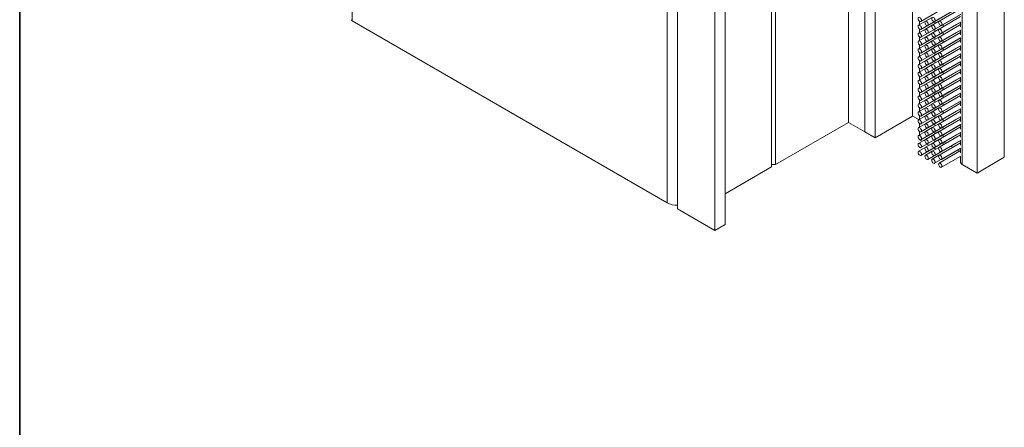
# Model space of a CAD drawing. Units: millimetres. Extents: x 10 to 322, y 5 to 287.
# Drawn here: x 10 to 36, y 53 to 63 of the extents above; entities that cross this region are included whole.
import ezdxf

# ---------------------------------------------------------------- set-up
doc = ezdxf.new("R2010")
doc.units = ezdxf.units.MM
doc.layers.add('LAYOUT_', color=7, linetype='Continuous', lineweight=35)

msp = doc.modelspace()

# ---------------------------------------------------------------- linework, layer by layer
at = {"color": 7, "linetype": 'Continuous', "lineweight": 18}
for p, q in [((18.602, 114.2185), (18.602, 63.1847)), ((33.1312, 111.7505), (33.1312, 60.7167)), ((35.5083, 110.6834), (35.5083, 59.6496)), ((34.4131, 110.5003), (34.4131, 59.4665)), ((34.8021, 110.2758), (34.8021, 59.242)), ((26.7691, 109.5037), (26.7691, 58.4699)), ((27.0327, 109.3523), (27.0327, 58.3185)), ((28.0049, 108.7911), (28.0049, 57.7573)), ((31.8941, 94.1951), (31.8941, 60.3083)), ((32.159, 60.1554), (32.159, 94.3481)), ((31.4699, 94.1786), (31.4699, 60.5534)), ((28.2699, 92.1029), (28.2699, 57.9103)), ((29.4722, 68.5964), (29.4722, 59.4613)), ((29.4722, 68.5405), (29.4722, 59.4001)), ((29.5782, 68.6016), (29.5782, 59.4613)), ((33.3482, 63.1684), (34.0907, 63.597)), ((33.3482, 62.9643), (34.0907, 63.3929)), ((33.525, 63.0664), (34.2675, 63.495)), ((33.7018, 63.1684), (34.3765, 63.5579)), ((33.7018, 62.9643), (34.3765, 63.3538)), ((34.3765, 63.4982), (33.8161, 63.1747)), ((33.8786, 63.0664), (34.3769, 63.3541)), ((18.602, 63.1847), (26.7691, 58.4699)), ((33.4616, 63.174), (33.2857, 63.0725)), ((33.3081, 63.1776), (33.3081, 63.0855)), ((33.3482, 62.7601), (34.0907, 63.1888)), ((33.6384, 63.2761), (33.4625, 63.1746)), ((33.6384, 63.072), (33.4625, 62.9705)), ((33.525, 62.8622), (34.2675, 63.2908)), ((33.525, 62.6581), (34.2675, 63.0867)), ((33.8151, 63.1741), (33.6393, 63.0726)), ((33.7018, 62.7602), (34.3765, 63.1497)), ((34.3765, 63.294), (33.8161, 62.9705)), ((34.3765, 63.0899), (33.8161, 62.7664)), ((33.8786, 62.8623), (34.3769, 63.1499)), ((33.9194, 63.0302), (33.9194, 63.0899)), ((34.3765, 63.1497), (34.3765, 63.0293)), ((33.4616, 62.9699), (33.2857, 62.8684)), ((33.3081, 62.9735), (33.3081, 62.8813)), ((33.3482, 62.556), (34.0907, 62.9846)), ((33.6384, 62.8679), (33.4625, 62.7663)), ((33.525, 62.454), (34.2675, 62.8826)), ((33.8151, 62.9699), (33.6393, 62.8684)), ((33.7018, 62.556), (34.3765, 62.9455)), ((34.3765, 62.8858), (33.8161, 62.5622)), ((33.8786, 62.6581), (34.3769, 62.9458)), ((33.9194, 62.826), (33.9194, 62.8857)), ((34.3765, 62.9456), (34.3765, 62.8251)), ((33.4616, 62.7658), (33.2857, 62.6643)), ((33.4616, 62.5616), (33.2857, 62.4601)), ((33.3081, 62.7694), (33.3081, 62.6772)), ((33.3081, 62.5652), (33.3081, 62.4731)), ((33.3482, 62.3519), (34.0907, 62.7805)), ((33.3482, 62.1477), (34.0907, 62.5764)), ((33.6384, 62.6637), (33.4625, 62.5622)), ((33.525, 62.2498), (34.2675, 62.6784)), ((33.8151, 62.7658), (33.6393, 62.6643)), ((33.8151, 62.5617), (33.6393, 62.4602)), ((33.7018, 62.3519), (34.3765, 62.7414)), ((34.3765, 62.6816), (33.8161, 62.3581)), ((33.8786, 62.454), (34.3769, 62.7417)), ((33.9194, 62.6219), (33.9194, 62.6816)), ((34.3765, 62.7414), (34.3765, 62.621)), ((33.4616, 62.3575), (33.2857, 62.256)), ((33.3081, 62.3611), (33.3081, 62.2689)), ((33.3482, 61.9436), (34.0907, 62.3722)), ((33.6384, 62.4596), (33.4625, 62.3581)), ((33.525, 62.0457), (34.2675, 62.4743)), ((33.8151, 62.3575), (33.6393, 62.256)), ((33.7018, 62.1478), (34.3765, 62.5373)), ((33.7018, 61.9436), (34.3765, 62.3331)), ((34.3765, 62.4775), (33.8161, 62.154)), ((33.8786, 62.2499), (34.3769, 62.5375)), ((33.8786, 62.0457), (34.3769, 62.3334)), ((33.9194, 62.4177), (33.9194, 62.4775)), ((34.3765, 62.5373), (34.3765, 62.4169)), ((34.3765, 62.3332), (34.3765, 62.2127)), ((33.4616, 62.1534), (33.2857, 62.0519)), ((33.3081, 62.157), (33.3081, 62.0648)), ((33.3482, 61.7395), (34.0907, 62.1681)), ((33.6384, 62.2555), (33.4625, 62.1539)), ((33.6384, 62.0513), (33.4625, 61.9498)), ((33.525, 61.8416), (34.2675, 62.2702)), ((33.525, 61.6374), (34.2675, 62.066)), ((33.8151, 62.1534), (33.6393, 62.0519)), ((33.7018, 61.7395), (34.3765, 62.129)), ((34.3765, 62.2734), (33.8161, 61.9498)), ((34.3765, 62.0692), (33.8161, 61.7457)), ((33.8786, 61.8416), (34.3769, 62.1293)), ((33.9194, 62.2136), (33.9194, 62.2733)), ((33.9194, 62.0095), (33.9194, 62.0692)), ((34.3765, 62.129), (34.3765, 62.0086)), ((33.4616, 61.9492), (33.2857, 61.8477)), ((33.3081, 61.9528), (33.3081, 61.8607)), ((33.3482, 61.5353), (34.0907, 61.9639)), ((33.6384, 61.8472), (33.4625, 61.7457)), ((33.525, 61.4333), (34.2675, 61.8619)), ((33.8151, 61.9493), (33.6393, 61.8478)), ((33.7018, 61.5354), (34.3765, 61.9249)), ((34.3765, 61.8651), (33.8161, 61.5416)), ((33.8786, 61.6375), (34.3769, 61.9251)), ((33.9194, 61.8053), (33.9194, 61.865)), ((34.3765, 61.9249), (34.3765, 61.8045)), ((33.4616, 61.7451), (33.2857, 61.6436)), ((33.4616, 61.541), (33.2857, 61.4395)), ((33.3081, 61.7487), (33.3081, 61.6565)), ((33.3081, 61.5446), (33.3081, 61.4524)), ((33.3482, 61.3312), (34.0907, 61.7598)), ((33.3482, 61.1271), (34.0907, 61.5557)), ((33.6384, 61.6431), (33.4625, 61.5415)), ((33.525, 61.2291), (34.2675, 61.6578)), ((33.8151, 61.7451), (33.6393, 61.6436)), ((33.8151, 61.541), (33.6393, 61.4395)), ((33.7018, 61.3312), (34.3765, 61.7207)), ((34.3765, 61.661), (33.8161, 61.3374)), ((33.8786, 61.4333), (34.3769, 61.721)), ((33.9194, 61.6012), (33.9194, 61.6609)), ((34.3765, 61.7208), (34.3765, 61.6003)), ((33.4616, 61.3368), (33.2857, 61.2353)), ((33.3081, 61.3404), (33.3081, 61.2483)), ((33.3482, 60.9229), (34.0907, 61.3515)), ((33.6384, 61.4389), (33.4625, 61.3374)), ((33.525, 61.025), (34.2675, 61.4536)), ((33.8151, 61.3369), (33.6393, 61.2354)), ((33.7018, 61.1271), (34.3765, 61.5166)), ((33.7018, 60.923), (34.3765, 61.3125)), ((34.3765, 61.4568), (33.8161, 61.1333)), ((33.8786, 61.2292), (34.3769, 61.5169)), ((33.8786, 61.025), (34.3769, 61.3127)), ((33.9194, 61.3971), (33.9194, 61.4568)), ((34.3765, 61.5166), (34.3765, 61.3962)), ((34.3765, 61.3125), (34.3765, 61.1921)), ((33.4616, 61.1327), (33.2857, 61.0312)), ((33.3081, 61.1363), (33.3081, 61.0441)), ((33.3482, 60.7188), (34.0907, 61.1474)), ((33.6384, 61.2348), (33.4625, 61.1333)), ((33.6384, 61.0306), (33.4625, 60.9291)), ((33.525, 60.8209), (34.2675, 61.2495)), ((33.525, 60.6167), (34.2675, 61.0454)), ((33.8151, 61.1327), (33.6393, 61.0312)), ((33.7018, 60.7188), (34.3765, 61.1083)), ((34.3765, 61.2527), (33.8161, 60.9292)), ((34.3765, 61.0485), (33.8161, 60.725)), ((33.8786, 60.8209), (34.3769, 61.1086)), ((33.9194, 61.1929), (33.9194, 61.2526)), ((33.9194, 60.9888), (33.9194, 61.0485)), ((34.3765, 61.1083), (34.3765, 60.9879)), ((33.4616, 60.9286), (33.2857, 60.827)), ((33.3081, 60.9322), (33.3081, 60.84)), ((33.3482, 60.5147), (34.0907, 60.9433)), ((33.6384, 60.8265), (33.4625, 60.725)), ((33.525, 60.4126), (34.2675, 60.8412)), ((33.8151, 60.9286), (33.6393, 60.8271)), ((33.7018, 60.5147), (34.3765, 60.9042)), ((34.3765, 60.8444), (33.8161, 60.5209)), ((33.8786, 60.6168), (34.3769, 60.9045)), ((33.9194, 60.7847), (33.9194, 60.8444)), ((34.3765, 60.9042), (34.3765, 60.7838)), ((29.5782, 59.4613), (31.4699, 60.5534)), ((31.4699, 60.5534), (31.8941, 60.3085)), ((32.159, 60.1554), (33.1312, 60.7167)), ((33.1312, 60.7167), (33.2897, 60.6252)), ((33.4616, 60.7244), (33.2857, 60.6229)), ((33.4616, 60.5203), (33.2857, 60.4188)), ((33.3081, 60.728), (33.3081, 60.6358)), ((33.3081, 60.5239), (33.3081, 60.4317)), ((33.3482, 60.3105), (34.0907, 60.7391)), ((33.3482, 60.1064), (34.0907, 60.535)), ((33.6384, 60.6224), (33.4625, 60.5209)), ((33.525, 60.2085), (34.2675, 60.6371)), ((33.8151, 60.7245), (33.6393, 60.6229)), ((33.8151, 60.5203), (33.6393, 60.4188)), ((33.7018, 60.3106), (34.3765, 60.7)), ((34.3765, 60.6403), (33.8161, 60.3168)), ((33.8786, 60.4126), (34.3769, 60.7003)), ((33.9194, 60.5805), (33.9194, 60.6402)), ((34.3765, 60.7001), (34.3765, 60.5797)), ((31.8941, 60.3083), (32.159, 60.1554)), ((33.4616, 60.3162), (33.2857, 60.2146)), ((33.3081, 60.3198), (33.3081, 60.2276)), ((33.3482, 59.9023), (34.0907, 60.3309)), ((33.6384, 60.4182), (33.4625, 60.3167)), ((33.525, 60.0043), (34.2675, 60.433)), ((33.8151, 60.3162), (33.6393, 60.2147)), ((33.7018, 60.1064), (34.3765, 60.4959)), ((33.7018, 59.9023), (34.3765, 60.2918)), ((34.3765, 60.4361), (33.8161, 60.1126)), ((33.8786, 60.2085), (34.3769, 60.4962)), ((33.8786, 60.0044), (34.3769, 60.2921)), ((33.9194, 60.3764), (33.9194, 60.4361)), ((34.3765, 60.4959), (34.3765, 60.3755)), ((34.3765, 60.2918), (34.3765, 60.1714)), ((33.4616, 60.112), (33.2857, 60.0105)), ((33.3081, 60.1156), (33.3081, 60.1044)), ((33.3081, 60.1044), (33.3783, 60.0639)), ((33.3482, 59.6981), (34.0907, 60.1267)), ((33.6384, 60.2141), (33.4625, 60.1126)), ((33.6384, 60.01), (33.4625, 59.9085)), ((33.5033, 59.9918), (33.555, 59.9619)), ((33.525, 59.8002), (34.2675, 60.2288)), ((33.525, 59.5961), (34.2675, 60.0247)), ((33.8151, 60.1121), (33.6393, 60.0105)), ((33.7018, 59.6981), (34.3765, 60.0876)), ((34.3765, 60.232), (33.8161, 59.9085)), ((34.3765, 60.0279), (33.8161, 59.7044)), ((33.8786, 59.8002), (34.3769, 60.0879)), ((33.9194, 60.1723), (33.9194, 60.232)), ((33.9194, 59.9681), (33.9194, 60.0278)), ((33.9451, 60.0427), (33.9969, 60.0129)), ((34.3765, 60.0877), (34.3765, 59.9673)), ((33.4616, 59.9079), (33.2857, 59.8064)), ((33.6384, 59.8058), (33.4625, 59.7043)), ((33.8151, 59.9079), (33.6393, 59.8064)), ((33.6801, 59.8897), (33.7058, 59.8748)), ((33.7018, 59.494), (34.3765, 59.8835)), ((33.7058, 59.8748), (33.7358, 59.8621)), ((34.3765, 59.8237), (33.8161, 59.5002)), ((33.8786, 59.5961), (34.3769, 59.8838)), ((34.1219, 59.9407), (34.1737, 59.9108)), ((34.2987, 59.8386), (34.3505, 59.8087)), ((34.3765, 59.8835), (34.3765, 59.7631)), ((33.8151, 59.7038), (33.6393, 59.6023)), ((33.8786, 59.392), (34.3769, 59.6797)), ((34.3765, 59.6794), (34.3765, 59.5176)), ((34.8021, 59.242), (35.5083, 59.6496)), ((28.2699, 58.7061), (29.4722, 59.4001)), ((29.4722, 59.4001), (29.4722, 59.4613)), ((29.4722, 59.4613), (29.5782, 59.4613)), ((34.4131, 59.4665), (34.8021, 59.242)), ((27.0327, 58.3185), (28.0049, 57.7573)), ((28.0049, 57.7573), (28.2699, 57.9103))]:
    msp.add_line(p, q, dxfattribs=at)
at = {"color": 8, "linetype": 'Continuous', "lineweight": 18}
for p, q in [((33.7058, 63.1707), (33.7058, 63.111)), ((33.7058, 62.9666), (33.7058, 62.9068)), ((33.7058, 62.7624), (33.7058, 62.7027)), ((33.7058, 62.5583), (33.7058, 62.4986)), ((33.7058, 62.3542), (33.7058, 62.2944)), ((33.7058, 62.15), (33.7058, 62.0903)), ((33.7058, 61.9459), (33.7058, 61.8862)), ((33.7058, 61.7418), (33.7058, 61.682)), ((33.7058, 61.5376), (33.7058, 61.4779)), ((33.7058, 61.3335), (33.7058, 61.2738)), ((33.7058, 61.1294), (33.7058, 61.0696)), ((33.7058, 60.9252), (33.7058, 60.8655)), ((33.7058, 60.7211), (33.7058, 60.6613)), ((33.7058, 60.5169), (33.7058, 60.4572)), ((33.7058, 60.3128), (33.7058, 60.2531)), ((33.7058, 60.1087), (33.7058, 60.0489)), ((33.7058, 59.9045), (33.7058, 59.8748))]:
    msp.add_line(p, q, dxfattribs=at)
at = {"color": 7, "linetype": 'Continuous', "lineweight": 18, "flags": 128}
for points in [[(33.317, 63.1715), (33.3339, 63.1656), (33.3482, 63.1684), (33.3578, 63.1794), (33.3612, 63.197), (33.3578, 63.2185), (33.3482, 63.2406), (33.3339, 63.2599), (33.317, 63.2736), (33.3001, 63.2795), (33.2857, 63.2767), (33.2762, 63.2656), (33.2728, 63.2481), (33.2762, 63.2266), (33.2857, 63.2045), (33.3001, 63.1852), (33.317, 63.1715)], [(33.317, 62.9674), (33.3339, 62.9615), (33.3482, 62.9643), (33.3578, 62.9753), (33.3612, 62.9929), (33.3578, 63.0144), (33.3482, 63.0365), (33.3339, 63.0558), (33.317, 63.0694), (33.3001, 63.0753), (33.2857, 63.0725), (33.2762, 63.0615), (33.2728, 63.0439), (33.2762, 63.0224), (33.2857, 63.0004), (33.3001, 62.981), (33.317, 62.9674)], [(33.4938, 63.0695), (33.5107, 63.0636), (33.525, 63.0664), (33.5346, 63.0774), (33.538, 63.095), (33.5346, 63.1165), (33.525, 63.1385), (33.5107, 63.1579), (33.4938, 63.1715), (33.4768, 63.1774), (33.4625, 63.1746), (33.4529, 63.1636), (33.4496, 63.146), (33.4529, 63.1245), (33.4625, 63.1024), (33.4768, 63.0831), (33.4938, 63.0695)], [(33.6705, 63.1715), (33.6874, 63.1657), (33.7018, 63.1684), (33.7114, 63.1795), (33.7147, 63.1971), (33.7114, 63.2185), (33.7018, 63.2406), (33.6874, 63.26), (33.6705, 63.2736), (33.6536, 63.2795), (33.6393, 63.2767), (33.6297, 63.2657), (33.6263, 63.2481), (33.6297, 63.2266), (33.6393, 63.2045), (33.6536, 63.1852), (33.6705, 63.1715)], [(33.6705, 62.9674), (33.6874, 62.9615), (33.7018, 62.9643), (33.7114, 62.9753), (33.7147, 62.9929), (33.7114, 63.0144), (33.7018, 63.0365), (33.6874, 63.0558), (33.6705, 63.0695), (33.6536, 63.0754), (33.6393, 63.0726), (33.6297, 63.0615), (33.6263, 63.044), (33.6297, 63.0225), (33.6393, 63.0004), (33.6536, 62.9811), (33.6705, 62.9674)], [(33.8473, 63.0695), (33.8642, 63.0636), (33.8786, 63.0664), (33.8881, 63.0774), (33.8915, 63.095), (33.8881, 63.1165), (33.8786, 63.1386), (33.8642, 63.1579), (33.8473, 63.1716), (33.8304, 63.1774), (33.8161, 63.1747), (33.8065, 63.1636), (33.8031, 63.146), (33.8065, 63.1246), (33.8161, 63.1025), (33.8304, 63.0831), (33.8473, 63.0695)], [(34.0907, 63.1888), (34.0907, 63.1888), (34.0916, 63.1893)], [(34.2675, 63.0867), (34.2675, 63.0867), (34.2684, 63.0873)], [(33.317, 62.7632), (33.3339, 62.7574), (33.3482, 62.7601), (33.3578, 62.7712), (33.3612, 62.7888), (33.3578, 62.8102), (33.3482, 62.8323), (33.3339, 62.8517), (33.317, 62.8653), (33.3001, 62.8712), (33.2857, 62.8684), (33.2762, 62.8574), (33.2728, 62.8398), (33.2762, 62.8183), (33.2857, 62.7962), (33.3001, 62.7769), (33.317, 62.7632)], [(33.4938, 62.8653), (33.5107, 62.8594), (33.525, 62.8622), (33.5346, 62.8733), (33.538, 62.8908), (33.5346, 62.9123), (33.525, 62.9344), (33.5107, 62.9537), (33.4938, 62.9674), (33.4768, 62.9733), (33.4625, 62.9705), (33.4529, 62.9595), (33.4496, 62.9419), (33.4529, 62.9204), (33.4625, 62.8983), (33.4768, 62.879), (33.4938, 62.8653)], [(33.6705, 62.7633), (33.6874, 62.7574), (33.7018, 62.7602), (33.7114, 62.7712), (33.7147, 62.7888), (33.7114, 62.8103), (33.7018, 62.8324), (33.6874, 62.8517), (33.6705, 62.8653), (33.6536, 62.8712), (33.6393, 62.8684), (33.6297, 62.8574), (33.6263, 62.8398), (33.6297, 62.8183), (33.6393, 62.7963), (33.6536, 62.7769), (33.6705, 62.7633)], [(33.8473, 62.8654), (33.8642, 62.8595), (33.8786, 62.8623), (33.8881, 62.8733), (33.8915, 62.8909), (33.8881, 62.9123), (33.8786, 62.9344), (33.8642, 62.9538), (33.8473, 62.9674), (33.8304, 62.9733), (33.8161, 62.9705), (33.8065, 62.9595), (33.8031, 62.9419), (33.8065, 62.9204), (33.8161, 62.8983), (33.8304, 62.879), (33.8473, 62.8654)], [(34.0907, 62.9846), (34.0907, 62.9846), (34.0916, 62.9852)], [(34.2675, 62.8826), (34.2675, 62.8826), (34.2684, 62.8831)], [(33.317, 62.5591), (33.3339, 62.5532), (33.3482, 62.556), (33.3578, 62.567), (33.3612, 62.5846), (33.3578, 62.6061), (33.3482, 62.6282), (33.3339, 62.6475), (33.317, 62.6612), (33.3001, 62.667), (33.2857, 62.6643), (33.2762, 62.6532), (33.2728, 62.6357), (33.2762, 62.6142), (33.2857, 62.5921), (33.3001, 62.5728), (33.317, 62.5591)], [(33.4938, 62.6612), (33.5107, 62.6553), (33.525, 62.6581), (33.5346, 62.6691), (33.538, 62.6867), (33.5346, 62.7082), (33.525, 62.7303), (33.5107, 62.7496), (33.4938, 62.7633), (33.4768, 62.7691), (33.4625, 62.7663), (33.4529, 62.7553), (33.4496, 62.7377), (33.4529, 62.7163), (33.4625, 62.6942), (33.4768, 62.6748), (33.4938, 62.6612)], [(33.4938, 62.4571), (33.5107, 62.4512), (33.525, 62.454), (33.5346, 62.465), (33.538, 62.4826), (33.5346, 62.504), (33.525, 62.5261), (33.5107, 62.5455), (33.4938, 62.5591), (33.4768, 62.565), (33.4625, 62.5622), (33.4529, 62.5512), (33.4496, 62.5336), (33.4529, 62.5121), (33.4625, 62.49), (33.4768, 62.4707), (33.4938, 62.4571)], [(33.6705, 62.5591), (33.6874, 62.5533), (33.7018, 62.556), (33.7114, 62.5671), (33.7147, 62.5847), (33.7114, 62.6061), (33.7018, 62.6282), (33.6874, 62.6476), (33.6705, 62.6612), (33.6536, 62.6671), (33.6393, 62.6643), (33.6297, 62.6533), (33.6263, 62.6357), (33.6297, 62.6142), (33.6393, 62.5921), (33.6536, 62.5728), (33.6705, 62.5591)], [(33.8473, 62.6612), (33.8642, 62.6553), (33.8786, 62.6581), (33.8881, 62.6692), (33.8915, 62.6867), (33.8881, 62.7082), (33.8786, 62.7303), (33.8642, 62.7496), (33.8473, 62.7633), (33.8304, 62.7692), (33.8161, 62.7664), (33.8065, 62.7554), (33.8031, 62.7378), (33.8065, 62.7163), (33.8161, 62.6942), (33.8304, 62.6749), (33.8473, 62.6612)], [(33.8473, 62.4571), (33.8642, 62.4512), (33.8786, 62.454), (33.8881, 62.465), (33.8915, 62.4826), (33.8881, 62.5041), (33.8786, 62.5262), (33.8642, 62.5455), (33.8473, 62.5592), (33.8304, 62.565), (33.8161, 62.5622), (33.8065, 62.5512), (33.8031, 62.5336), (33.8065, 62.5122), (33.8161, 62.4901), (33.8304, 62.4707), (33.8473, 62.4571)], [(34.0907, 62.7805), (34.0907, 62.7805), (34.0916, 62.7811)], [(34.0907, 62.5764), (34.0907, 62.5764), (34.0916, 62.5769)], [(34.2675, 62.6784), (34.2675, 62.6784), (34.2684, 62.679)], [(33.317, 62.355), (33.3339, 62.3491), (33.3482, 62.3519), (33.3578, 62.3629), (33.3612, 62.3805), (33.3578, 62.402), (33.3482, 62.424), (33.3339, 62.4434), (33.317, 62.457), (33.3001, 62.4629), (33.2857, 62.4601), (33.2762, 62.4491), (33.2728, 62.4315), (33.2762, 62.41), (33.2857, 62.388), (33.3001, 62.3686), (33.317, 62.355)], [(33.4938, 62.2529), (33.5107, 62.247), (33.525, 62.2498), (33.5346, 62.2609), (33.538, 62.2784), (33.5346, 62.2999), (33.525, 62.322), (33.5107, 62.3413), (33.4938, 62.355), (33.4768, 62.3609), (33.4625, 62.3581), (33.4529, 62.3471), (33.4496, 62.3295), (33.4529, 62.308), (33.4625, 62.2859), (33.4768, 62.2666), (33.4938, 62.2529)], [(33.6705, 62.355), (33.6874, 62.3491), (33.7018, 62.3519), (33.7114, 62.3629), (33.7147, 62.3805), (33.7114, 62.402), (33.7018, 62.4241), (33.6874, 62.4434), (33.6705, 62.4571), (33.6536, 62.4629), (33.6393, 62.4602), (33.6297, 62.4491), (33.6263, 62.4315), (33.6297, 62.4101), (33.6393, 62.388), (33.6536, 62.3686), (33.6705, 62.355)], [(33.8473, 62.253), (33.8642, 62.2471), (33.8786, 62.2499), (33.8881, 62.2609), (33.8915, 62.2785), (33.8881, 62.2999), (33.8786, 62.322), (33.8642, 62.3414), (33.8473, 62.355), (33.8304, 62.3609), (33.8161, 62.3581), (33.8065, 62.3471), (33.8031, 62.3295), (33.8065, 62.308), (33.8161, 62.2859), (33.8304, 62.2666), (33.8473, 62.253)], [(34.0907, 62.3722), (34.0907, 62.3722), (34.0916, 62.3728)], [(34.2675, 62.4743), (34.2675, 62.4743), (34.2684, 62.4749)], [(33.317, 62.1508), (33.3339, 62.145), (33.3482, 62.1477), (33.3578, 62.1588), (33.3612, 62.1764), (33.3578, 62.1978), (33.3482, 62.2199), (33.3339, 62.2393), (33.317, 62.2529), (33.3001, 62.2588), (33.2857, 62.256), (33.2762, 62.245), (33.2728, 62.2274), (33.2762, 62.2059), (33.2857, 62.1838), (33.3001, 62.1645), (33.317, 62.1508)], [(33.317, 61.9467), (33.3339, 61.9408), (33.3482, 61.9436), (33.3578, 61.9546), (33.3612, 61.9722), (33.3578, 61.9937), (33.3482, 62.0158), (33.3339, 62.0351), (33.317, 62.0488), (33.3001, 62.0546), (33.2857, 62.0519), (33.2762, 62.0408), (33.2728, 62.0232), (33.2762, 62.0018), (33.2857, 61.9797), (33.3001, 61.9603), (33.317, 61.9467)], [(33.4938, 62.0488), (33.5107, 62.0429), (33.525, 62.0457), (33.5346, 62.0567), (33.538, 62.0743), (33.5346, 62.0958), (33.525, 62.1179), (33.5107, 62.1372), (33.4938, 62.1508), (33.4768, 62.1567), (33.4625, 62.1539), (33.4529, 62.1429), (33.4496, 62.1253), (33.4529, 62.1039), (33.4625, 62.0818), (33.4768, 62.0624), (33.4938, 62.0488)], [(33.6705, 62.1509), (33.6874, 62.145), (33.7018, 62.1478), (33.7114, 62.1588), (33.7147, 62.1764), (33.7114, 62.1979), (33.7018, 62.2199), (33.6874, 62.2393), (33.6705, 62.2529), (33.6536, 62.2588), (33.6393, 62.256), (33.6297, 62.245), (33.6263, 62.2274), (33.6297, 62.2059), (33.6393, 62.1839), (33.6536, 62.1645), (33.6705, 62.1509)], [(33.6705, 61.9467), (33.6874, 61.9409), (33.7018, 61.9436), (33.7114, 61.9547), (33.7147, 61.9723), (33.7114, 61.9937), (33.7018, 62.0158), (33.6874, 62.0352), (33.6705, 62.0488), (33.6536, 62.0547), (33.6393, 62.0519), (33.6297, 62.0409), (33.6263, 62.0233), (33.6297, 62.0018), (33.6393, 61.9797), (33.6536, 61.9604), (33.6705, 61.9467)], [(33.8473, 62.0488), (33.8642, 62.0429), (33.8786, 62.0457), (33.8881, 62.0567), (33.8915, 62.0743), (33.8881, 62.0958), (33.8786, 62.1179), (33.8642, 62.1372), (33.8473, 62.1509), (33.8304, 62.1568), (33.8161, 62.154), (33.8065, 62.1429), (33.8031, 62.1254), (33.8065, 62.1039), (33.8161, 62.0818), (33.8304, 62.0625), (33.8473, 62.0488)], [(34.0907, 62.1681), (34.0907, 62.1681), (34.0916, 62.1687)], [(34.2675, 62.2702), (34.2675, 62.2702), (34.2684, 62.2707)], [(34.2675, 62.066), (34.2675, 62.066), (34.2684, 62.0666)], [(33.317, 61.7426), (33.3339, 61.7367), (33.3482, 61.7395), (33.3578, 61.7505), (33.3612, 61.7681), (33.3578, 61.7896), (33.3482, 61.8116), (33.3339, 61.831), (33.317, 61.8446), (33.3001, 61.8505), (33.2857, 61.8477), (33.2762, 61.8367), (33.2728, 61.8191), (33.2762, 61.7976), (33.2857, 61.7756), (33.3001, 61.7562), (33.317, 61.7426)], [(33.4938, 61.8446), (33.5107, 61.8388), (33.525, 61.8416), (33.5346, 61.8526), (33.538, 61.8702), (33.5346, 61.8916), (33.525, 61.9137), (33.5107, 61.9331), (33.4938, 61.9467), (33.4768, 61.9526), (33.4625, 61.9498), (33.4529, 61.9388), (33.4496, 61.9212), (33.4529, 61.8997), (33.4625, 61.8776), (33.4768, 61.8583), (33.4938, 61.8446)], [(33.6705, 61.7426), (33.6874, 61.7367), (33.7018, 61.7395), (33.7114, 61.7505), (33.7147, 61.7681), (33.7114, 61.7896), (33.7018, 61.8117), (33.6874, 61.831), (33.6705, 61.8447), (33.6536, 61.8505), (33.6393, 61.8478), (33.6297, 61.8367), (33.6263, 61.8191), (33.6297, 61.7977), (33.6393, 61.7756), (33.6536, 61.7562), (33.6705, 61.7426)], [(33.8473, 61.8447), (33.8642, 61.8388), (33.8786, 61.8416), (33.8881, 61.8526), (33.8915, 61.8702), (33.8881, 61.8917), (33.8786, 61.9138), (33.8642, 61.9331), (33.8473, 61.9467), (33.8304, 61.9526), (33.8161, 61.9498), (33.8065, 61.9388), (33.8031, 61.9212), (33.8065, 61.8998), (33.8161, 61.8777), (33.8304, 61.8583), (33.8473, 61.8447)], [(34.0907, 61.9639), (34.0907, 61.9639), (34.0916, 61.9645)], [(34.2675, 61.8619), (34.2675, 61.8619), (34.2684, 61.8625)], [(33.317, 61.5384), (33.3339, 61.5325), (33.3482, 61.5353), (33.3578, 61.5464), (33.3612, 61.5639), (33.3578, 61.5854), (33.3482, 61.6075), (33.3339, 61.6268), (33.317, 61.6405), (33.3001, 61.6464), (33.2857, 61.6436), (33.2762, 61.6326), (33.2728, 61.615), (33.2762, 61.5935), (33.2857, 61.5714), (33.3001, 61.5521), (33.317, 61.5384)], [(33.4938, 61.6405), (33.5107, 61.6346), (33.525, 61.6374), (33.5346, 61.6484), (33.538, 61.666), (33.5346, 61.6875), (33.525, 61.7096), (33.5107, 61.7289), (33.4938, 61.7426), (33.4768, 61.7485), (33.4625, 61.7457), (33.4529, 61.7346), (33.4496, 61.7171), (33.4529, 61.6956), (33.4625, 61.6735), (33.4768, 61.6542), (33.4938, 61.6405)], [(33.4938, 61.4364), (33.5107, 61.4305), (33.525, 61.4333), (33.5346, 61.4443), (33.538, 61.4619), (33.5346, 61.4834), (33.525, 61.5055), (33.5107, 61.5248), (33.4938, 61.5384), (33.4768, 61.5443), (33.4625, 61.5415), (33.4529, 61.5305), (33.4496, 61.5129), (33.4529, 61.4915), (33.4625, 61.4694), (33.4768, 61.45), (33.4938, 61.4364)], [(33.6705, 61.5385), (33.6874, 61.5326), (33.7018, 61.5354), (33.7114, 61.5464), (33.7147, 61.564), (33.7114, 61.5855), (33.7018, 61.6075), (33.6874, 61.6269), (33.6705, 61.6405), (33.6536, 61.6464), (33.6393, 61.6436), (33.6297, 61.6326), (33.6263, 61.615), (33.6297, 61.5935), (33.6393, 61.5714), (33.6536, 61.5521), (33.6705, 61.5385)], [(33.8473, 61.6405), (33.8642, 61.6347), (33.8786, 61.6375), (33.8881, 61.6485), (33.8915, 61.6661), (33.8881, 61.6875), (33.8786, 61.7096), (33.8642, 61.729), (33.8473, 61.7426), (33.8304, 61.7485), (33.8161, 61.7457), (33.8065, 61.7347), (33.8031, 61.7171), (33.8065, 61.6956), (33.8161, 61.6735), (33.8304, 61.6542), (33.8473, 61.6405)], [(33.8473, 61.4364), (33.8642, 61.4305), (33.8786, 61.4333), (33.8881, 61.4443), (33.8915, 61.4619), (33.8881, 61.4834), (33.8786, 61.5055), (33.8642, 61.5248), (33.8473, 61.5385), (33.8304, 61.5444), (33.8161, 61.5416), (33.8065, 61.5305), (33.8031, 61.513), (33.8065, 61.4915), (33.8161, 61.4694), (33.8304, 61.4501), (33.8473, 61.4364)], [(34.0907, 61.7598), (34.0907, 61.7598), (34.092, 61.7606)], [(34.0907, 61.5557), (34.0907, 61.5557), (34.0916, 61.5562)], [(34.2675, 61.6578), (34.2675, 61.6578), (34.2684, 61.6583)], [(33.317, 61.3343), (33.3339, 61.3284), (33.3482, 61.3312), (33.3578, 61.3422), (33.3612, 61.3598), (33.3578, 61.3813), (33.3482, 61.4034), (33.3339, 61.4227), (33.317, 61.4364), (33.3001, 61.4422), (33.2857, 61.4395), (33.2762, 61.4284), (33.2728, 61.4108), (33.2762, 61.3894), (33.2857, 61.3673), (33.3001, 61.3479), (33.317, 61.3343)], [(33.4938, 61.2322), (33.5107, 61.2264), (33.525, 61.2291), (33.5346, 61.2402), (33.538, 61.2578), (33.5346, 61.2792), (33.525, 61.3013), (33.5107, 61.3207), (33.4938, 61.3343), (33.4768, 61.3402), (33.4625, 61.3374), (33.4529, 61.3264), (33.4496, 61.3088), (33.4529, 61.2873), (33.4625, 61.2652), (33.4768, 61.2459), (33.4938, 61.2322)], [(33.6705, 61.3343), (33.6874, 61.3284), (33.7018, 61.3312), (33.7114, 61.3423), (33.7147, 61.3598), (33.7114, 61.3813), (33.7018, 61.4034), (33.6874, 61.4227), (33.6705, 61.4364), (33.6536, 61.4423), (33.6393, 61.4395), (33.6297, 61.4285), (33.6263, 61.4109), (33.6297, 61.3894), (33.6393, 61.3673), (33.6536, 61.348), (33.6705, 61.3343)], [(33.8473, 61.2323), (33.8642, 61.2264), (33.8786, 61.2292), (33.8881, 61.2402), (33.8915, 61.2578), (33.8881, 61.2793), (33.8786, 61.3014), (33.8642, 61.3207), (33.8473, 61.3343), (33.8304, 61.3402), (33.8161, 61.3374), (33.8065, 61.3264), (33.8031, 61.3088), (33.8065, 61.2873), (33.8161, 61.2653), (33.8304, 61.2459), (33.8473, 61.2323)], [(34.0907, 61.3515), (34.0907, 61.3515), (34.0916, 61.3521)], [(34.2675, 61.4536), (34.2675, 61.4536), (34.2684, 61.4542)], [(33.317, 61.1302), (33.3339, 61.1243), (33.3482, 61.1271), (33.3578, 61.1381), (33.3612, 61.1557), (33.3578, 61.1771), (33.3482, 61.1992), (33.3339, 61.2186), (33.317, 61.2322), (33.3001, 61.2381), (33.2857, 61.2353), (33.2762, 61.2243), (33.2728, 61.2067), (33.2762, 61.1852), (33.2857, 61.1631), (33.3001, 61.1438), (33.317, 61.1302)], [(33.317, 60.926), (33.3339, 60.9201), (33.3482, 60.9229), (33.3578, 60.934), (33.3612, 60.9515), (33.3578, 60.973), (33.3482, 60.9951), (33.3339, 61.0144), (33.317, 61.0281), (33.3001, 61.034), (33.2857, 61.0312), (33.2762, 61.0202), (33.2728, 61.0026), (33.2762, 60.9811), (33.2857, 60.959), (33.3001, 60.9397), (33.317, 60.926)], [(33.4938, 61.0281), (33.5107, 61.0222), (33.525, 61.025), (33.5346, 61.036), (33.538, 61.0536), (33.5346, 61.0751), (33.525, 61.0972), (33.5107, 61.1165), (33.4938, 61.1302), (33.4768, 61.1361), (33.4625, 61.1333), (33.4529, 61.1222), (33.4496, 61.1047), (33.4529, 61.0832), (33.4625, 61.0611), (33.4768, 61.0418), (33.4938, 61.0281)], [(33.6705, 61.1302), (33.6874, 61.1243), (33.7018, 61.1271), (33.7114, 61.1381), (33.7147, 61.1557), (33.7114, 61.1772), (33.7018, 61.1993), (33.6874, 61.2186), (33.6705, 61.2323), (33.6536, 61.2381), (33.6393, 61.2354), (33.6297, 61.2243), (33.6263, 61.2067), (33.6297, 61.1853), (33.6393, 61.1632), (33.6536, 61.1438), (33.6705, 61.1302)], [(33.6705, 60.9261), (33.6874, 60.9202), (33.7018, 60.923), (33.7114, 60.934), (33.7147, 60.9516), (33.7114, 60.973), (33.7018, 60.9951), (33.6874, 61.0145), (33.6705, 61.0281), (33.6536, 61.034), (33.6393, 61.0312), (33.6297, 61.0202), (33.6263, 61.0026), (33.6297, 60.9811), (33.6393, 60.959), (33.6536, 60.9397), (33.6705, 60.9261)], [(33.8473, 61.0281), (33.8642, 61.0223), (33.8786, 61.025), (33.8881, 61.0361), (33.8915, 61.0537), (33.8881, 61.0751), (33.8786, 61.0972), (33.8642, 61.1166), (33.8473, 61.1302), (33.8304, 61.1361), (33.8161, 61.1333), (33.8065, 61.1223), (33.8031, 61.1047), (33.8065, 61.0832), (33.8161, 61.0611), (33.8304, 61.0418), (33.8473, 61.0281)], [(34.0907, 61.1474), (34.0907, 61.1474), (34.0916, 61.148)], [(34.2675, 61.2495), (34.2675, 61.2495), (34.2684, 61.2501)], [(34.2675, 61.0454), (34.2675, 61.0454), (34.2684, 61.0459)], [(33.317, 60.7219), (33.3339, 60.716), (33.3482, 60.7188), (33.3578, 60.7298), (33.3612, 60.7474), (33.3578, 60.7689), (33.3482, 60.791), (33.3339, 60.8103), (33.317, 60.824), (33.3001, 60.8298), (33.2857, 60.827), (33.2762, 60.816), (33.2728, 60.7984), (33.2762, 60.777), (33.2857, 60.7549), (33.3001, 60.7355), (33.317, 60.7219)], [(33.4938, 60.824), (33.5107, 60.8181), (33.525, 60.8209), (33.5346, 60.8319), (33.538, 60.8495), (33.5346, 60.871), (33.525, 60.8931), (33.5107, 60.9124), (33.4938, 60.926), (33.4768, 60.9319), (33.4625, 60.9291), (33.4529, 60.9181), (33.4496, 60.9005), (33.4529, 60.879), (33.4625, 60.857), (33.4768, 60.8376), (33.4938, 60.824)], [(33.6705, 60.7219), (33.6874, 60.716), (33.7018, 60.7188), (33.7114, 60.7299), (33.7147, 60.7474), (33.7114, 60.7689), (33.7018, 60.791), (33.6874, 60.8103), (33.6705, 60.824), (33.6536, 60.8299), (33.6393, 60.8271), (33.6297, 60.8161), (33.6263, 60.7985), (33.6297, 60.777), (33.6393, 60.7549), (33.6536, 60.7356), (33.6705, 60.7219)], [(33.8473, 60.824), (33.8642, 60.8181), (33.8786, 60.8209), (33.8881, 60.8319), (33.8915, 60.8495), (33.8881, 60.871), (33.8786, 60.8931), (33.8642, 60.9124), (33.8473, 60.9261), (33.8304, 60.932), (33.8161, 60.9292), (33.8065, 60.9181), (33.8031, 60.9006), (33.8065, 60.8791), (33.8161, 60.857), (33.8304, 60.8377), (33.8473, 60.824)], [(34.0907, 60.9433), (34.0907, 60.9433), (34.0916, 60.9438)], [(34.2675, 60.8412), (34.2675, 60.8412), (34.2684, 60.8418)], [(33.317, 60.5178), (33.3339, 60.5119), (33.3482, 60.5147), (33.3578, 60.5257), (33.3612, 60.5433), (33.3578, 60.5647), (33.3482, 60.5868), (33.3339, 60.6062), (33.317, 60.6198), (33.3001, 60.6257), (33.2857, 60.6229), (33.2762, 60.6119), (33.2728, 60.5943), (33.2762, 60.5728), (33.2857, 60.5507), (33.3001, 60.5314), (33.317, 60.5178)], [(33.4938, 60.6198), (33.5107, 60.614), (33.525, 60.6167), (33.5346, 60.6278), (33.538, 60.6454), (33.5346, 60.6668), (33.525, 60.6889), (33.5107, 60.7083), (33.4938, 60.7219), (33.4768, 60.7278), (33.4625, 60.725), (33.4529, 60.714), (33.4496, 60.6964), (33.4529, 60.6749), (33.4625, 60.6528), (33.4768, 60.6335), (33.4938, 60.6198)], [(33.4938, 60.4157), (33.5107, 60.4098), (33.525, 60.4126), (33.5346, 60.4236), (33.538, 60.4412), (33.5346, 60.4627), (33.525, 60.4848), (33.5107, 60.5041), (33.4938, 60.5178), (33.4768, 60.5236), (33.4625, 60.5209), (33.4529, 60.5098), (33.4496, 60.4922), (33.4529, 60.4708), (33.4625, 60.4487), (33.4768, 60.4293), (33.4938, 60.4157)], [(33.6705, 60.5178), (33.6874, 60.5119), (33.7018, 60.5147), (33.7114, 60.5257), (33.7147, 60.5433), (33.7114, 60.5648), (33.7018, 60.5869), (33.6874, 60.6062), (33.6705, 60.6199), (33.6536, 60.6257), (33.6393, 60.6229), (33.6297, 60.6119), (33.6263, 60.5943), (33.6297, 60.5729), (33.6393, 60.5508), (33.6536, 60.5314), (33.6705, 60.5178)], [(33.8473, 60.6199), (33.8642, 60.614), (33.8786, 60.6168), (33.8881, 60.6278), (33.8915, 60.6454), (33.8881, 60.6669), (33.8786, 60.6889), (33.8642, 60.7083), (33.8473, 60.7219), (33.8304, 60.7278), (33.8161, 60.725), (33.8065, 60.714), (33.8031, 60.6964), (33.8065, 60.6749), (33.8161, 60.6529), (33.8304, 60.6335), (33.8473, 60.6199)], [(33.8473, 60.4157), (33.8642, 60.4099), (33.8786, 60.4126), (33.8881, 60.4237), (33.8915, 60.4413), (33.8881, 60.4627), (33.8786, 60.4848), (33.8642, 60.5042), (33.8473, 60.5178), (33.8304, 60.5237), (33.8161, 60.5209), (33.8065, 60.5099), (33.8031, 60.4923), (33.8065, 60.4708), (33.8161, 60.4487), (33.8304, 60.4294), (33.8473, 60.4157)], [(34.0907, 60.7391), (34.0907, 60.7391), (34.0916, 60.7397)], [(34.0907, 60.535), (34.0907, 60.535), (34.0916, 60.5356)], [(34.2675, 60.6371), (34.2675, 60.6371), (34.2684, 60.6377)], [(33.317, 60.3136), (33.3339, 60.3077), (33.3482, 60.3105), (33.3578, 60.3215), (33.3612, 60.3391), (33.3578, 60.3606), (33.3482, 60.3827), (33.3339, 60.402), (33.317, 60.4157), (33.3001, 60.4216), (33.2857, 60.4188), (33.2762, 60.4078), (33.2728, 60.3902), (33.2762, 60.3687), (33.2857, 60.3466), (33.3001, 60.3273), (33.317, 60.3136)], [(33.4938, 60.2116), (33.5107, 60.2057), (33.525, 60.2085), (33.5346, 60.2195), (33.538, 60.2371), (33.5346, 60.2586), (33.525, 60.2806), (33.5107, 60.3), (33.4938, 60.3136), (33.4768, 60.3195), (33.4625, 60.3167), (33.4529, 60.3057), (33.4496, 60.2881), (33.4529, 60.2666), (33.4625, 60.2446), (33.4768, 60.2252), (33.4938, 60.2116)], [(33.6705, 60.3136), (33.6874, 60.3078), (33.7018, 60.3106), (33.7114, 60.3216), (33.7147, 60.3392), (33.7114, 60.3606), (33.7018, 60.3827), (33.6874, 60.4021), (33.6705, 60.4157), (33.6536, 60.4216), (33.6393, 60.4188), (33.6297, 60.4078), (33.6263, 60.3902), (33.6297, 60.3687), (33.6393, 60.3466), (33.6536, 60.3273), (33.6705, 60.3136)], [(33.8473, 60.2116), (33.8642, 60.2057), (33.8786, 60.2085), (33.8881, 60.2195), (33.8915, 60.2371), (33.8881, 60.2586), (33.8786, 60.2807), (33.8642, 60.3), (33.8473, 60.3137), (33.8304, 60.3195), (33.8161, 60.3168), (33.8065, 60.3057), (33.8031, 60.2881), (33.8065, 60.2667), (33.8161, 60.2446), (33.8304, 60.2252), (33.8473, 60.2116)], [(34.0907, 60.3309), (34.0907, 60.3309), (34.0916, 60.3314)], [(34.2675, 60.433), (34.2675, 60.433), (34.2684, 60.4335)], [(33.317, 60.1095), (33.3339, 60.1036), (33.3482, 60.1064), (33.3578, 60.1174), (33.3612, 60.135), (33.3578, 60.1565), (33.3482, 60.1786), (33.3339, 60.1979), (33.317, 60.2115), (33.3001, 60.2174), (33.2857, 60.2146), (33.2762, 60.2036), (33.2728, 60.186), (33.2762, 60.1646), (33.2857, 60.1425), (33.3001, 60.1231), (33.317, 60.1095)], [(33.317, 59.9053), (33.3339, 59.8995), (33.3482, 59.9023), (33.3578, 59.9133), (33.3612, 59.9309), (33.3578, 59.9523), (33.3482, 59.9744), (33.3339, 59.9938), (33.317, 60.0074), (33.3001, 60.0133), (33.2857, 60.0105), (33.2762, 59.9995), (33.2728, 59.9819), (33.2762, 59.9604), (33.2857, 59.9383), (33.3001, 59.919), (33.317, 59.9053)], [(33.4938, 60.0074), (33.5107, 60.0016), (33.525, 60.0043), (33.5346, 60.0154), (33.538, 60.033), (33.5346, 60.0544), (33.525, 60.0765), (33.5107, 60.0958), (33.4938, 60.1095), (33.4768, 60.1154), (33.4625, 60.1126), (33.4529, 60.1016), (33.4496, 60.084), (33.4529, 60.0625), (33.4625, 60.0404), (33.4768, 60.0211), (33.4938, 60.0074)], [(33.6705, 60.1095), (33.6874, 60.1036), (33.7018, 60.1064), (33.7114, 60.1174), (33.7147, 60.135), (33.7114, 60.1565), (33.7018, 60.1786), (33.6874, 60.1979), (33.6705, 60.2116), (33.6536, 60.2175), (33.6393, 60.2147), (33.6297, 60.2036), (33.6263, 60.1861), (33.6297, 60.1646), (33.6393, 60.1425), (33.6536, 60.1232), (33.6705, 60.1095)], [(33.6705, 59.9054), (33.6874, 59.8995), (33.7018, 59.9023), (33.7114, 59.9133), (33.7147, 59.9309), (33.7114, 59.9524), (33.7018, 59.9745), (33.6874, 59.9938), (33.6705, 60.0074), (33.6536, 60.0133), (33.6393, 60.0105), (33.6297, 59.9995), (33.6263, 59.9819), (33.6297, 59.9605), (33.6393, 59.9384), (33.6536, 59.919), (33.6705, 59.9054)], [(33.8473, 60.0075), (33.8642, 60.0016), (33.8786, 60.0044), (33.8881, 60.0154), (33.8915, 60.033), (33.8881, 60.0545), (33.8786, 60.0765), (33.8642, 60.0959), (33.8473, 60.1095), (33.8304, 60.1154), (33.8161, 60.1126), (33.8065, 60.1016), (33.8031, 60.084), (33.8065, 60.0625), (33.8161, 60.0405), (33.8304, 60.0211), (33.8473, 60.0075)], [(34.0907, 60.1267), (34.0907, 60.1267), (34.0916, 60.1273)], [(34.2675, 60.2288), (34.2675, 60.2288), (34.2684, 60.2294)], [(34.2675, 60.0247), (34.2675, 60.0247), (34.2684, 60.0253)], [(33.317, 59.7012), (33.3339, 59.6953), (33.3482, 59.6981), (33.3578, 59.7091), (33.3612, 59.7267), (33.3578, 59.7482), (33.3482, 59.7703), (33.3339, 59.7896), (33.317, 59.8033), (33.3001, 59.8092), (33.2857, 59.8064), (33.2762, 59.7953), (33.2728, 59.7778), (33.2762, 59.7563), (33.2857, 59.7342), (33.3001, 59.7149), (33.317, 59.7012)], [(33.4938, 59.8033), (33.5107, 59.7974), (33.525, 59.8002), (33.5346, 59.8112), (33.538, 59.8288), (33.5346, 59.8503), (33.525, 59.8724), (33.5107, 59.8917), (33.4938, 59.9054), (33.4768, 59.9112), (33.4625, 59.9085), (33.4529, 59.8974), (33.4496, 59.8798), (33.4529, 59.8584), (33.4625, 59.8363), (33.4768, 59.8169), (33.4938, 59.8033)], [(33.6705, 59.7012), (33.6874, 59.6954), (33.7018, 59.6982), (33.7114, 59.7092), (33.7147, 59.7268), (33.7114, 59.7482), (33.7018, 59.7703), (33.6874, 59.7897), (33.6705, 59.8033), (33.6536, 59.8092), (33.6393, 59.8064), (33.6297, 59.7954), (33.6263, 59.7778), (33.6297, 59.7563), (33.6393, 59.7342), (33.6536, 59.7149), (33.6705, 59.7012)], [(33.8473, 59.8033), (33.8642, 59.7974), (33.8786, 59.8002), (33.8881, 59.8113), (33.8915, 59.8288), (33.8881, 59.8503), (33.8786, 59.8724), (33.8642, 59.8917), (33.8473, 59.9054), (33.8304, 59.9113), (33.8161, 59.9085), (33.8065, 59.8975), (33.8031, 59.8799), (33.8065, 59.8584), (33.8161, 59.8363), (33.8304, 59.817), (33.8473, 59.8033)], [(33.4938, 59.5992), (33.5107, 59.5933), (33.525, 59.5961), (33.5346, 59.6071), (33.538, 59.6247), (33.5346, 59.6462), (33.525, 59.6682), (33.5107, 59.6876), (33.4938, 59.7012), (33.4768, 59.7071), (33.4625, 59.7043), (33.4529, 59.6933), (33.4496, 59.6757), (33.4529, 59.6542), (33.4625, 59.6321), (33.4768, 59.6128), (33.4938, 59.5992)], [(33.6705, 59.4971), (33.6874, 59.4912), (33.7018, 59.494), (33.7114, 59.505), (33.7147, 59.5226), (33.7114, 59.5441), (33.7018, 59.5662), (33.6874, 59.5855), (33.6705, 59.5992), (33.6536, 59.6051), (33.6393, 59.6023), (33.6297, 59.5912), (33.6263, 59.5737), (33.6297, 59.5522), (33.6393, 59.5301), (33.6536, 59.5108), (33.6705, 59.4971)], [(33.8473, 59.5992), (33.8642, 59.5933), (33.8786, 59.5961), (33.8881, 59.6071), (33.8915, 59.6247), (33.8881, 59.6462), (33.8786, 59.6683), (33.8642, 59.6876), (33.8473, 59.7013), (33.8304, 59.7071), (33.8161, 59.7044), (33.8065, 59.6933), (33.8031, 59.6757), (33.8065, 59.6543), (33.8161, 59.6322), (33.8304, 59.6128), (33.8473, 59.5992)], [(33.8473, 59.3951), (33.8642, 59.3892), (33.8786, 59.392), (33.8881, 59.403), (33.8915, 59.4206), (33.8881, 59.4421), (33.8786, 59.4641), (33.8642, 59.4835), (33.8473, 59.4971), (33.8304, 59.503), (33.8161, 59.5002), (33.8065, 59.4892), (33.8031, 59.4716), (33.8065, 59.4501), (33.8161, 59.428), (33.8304, 59.4087), (33.8473, 59.3951)], [(34.3765, 59.5176), (34.386, 59.49), (34.4131, 59.4665)]]:
    msp.add_lwpolyline(points, dxfattribs=at)
at = {"color": 7, "linetype": 'Continuous', "lineweight": 18}
for centre, radius, start, end in [((18.6176, 63.219), 0.0377, 185.6948, 245.62534), ((27.0233, 58.9471), 0.5407, 241.95451, 270.99966)]:
    msp.add_arc(centre, radius, start, end, dxfattribs=at)
at = {"layer": 'LAYOUT_', "color": 7, "lineweight": 35}
msp.add_line((9.9812, 12.9986), (9.9812, 283.9986), dxfattribs=at)

doc.saveas('drawing.dxf')
